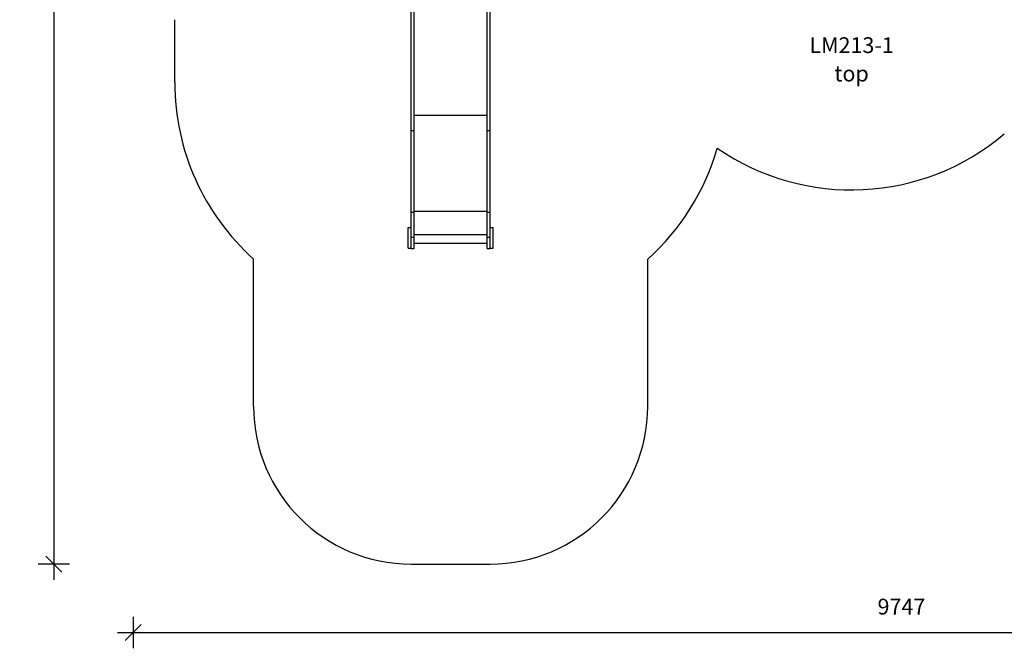
# Model space of a CAD drawing. Units: millimetres. Extents: x 74862 to 85429, y 29445 to 38305.
# Drawn here: x 74862 to 81108, y 29445 to 33429 of the extents above; entities that cross this region are included whole.
import ezdxf

# ---------------------------------------------------------------- set-up
doc = ezdxf.new("R2010")
doc.units = ezdxf.units.MM
doc.header["$LTSCALE"] = 100
doc.header["$PDSIZE"] = -1
doc.layers.get('0').update_dxf_attribs({"color": 1})
for name, color, linetype in [('SAFETY_AREA', 3, 'Continuous'), ('TIPTAP', 6, 'Continuous'), ('TIPTAP_A1', 4, 'Continuous'), ('TIPTAP_A2', 4, 'Continuous'), ('TIPTAP_DIM', 9, 'Continuous')]:
    doc.layers.add(name, color=color, linetype=linetype)
doc.styles.get("Standard").update_dxf_attribs({"font": 'arial.ttf'})
doc.styles.add('style1', font='arial.ttf', dxfattribs={"height": 100})
doc.dimstyles.new('tip', dxfattribs={"dimscale": 100, "dimtxt": 1, "dimasz": 1, "dimexe": 1, "dimexo": 1, "dimgap": 1, "dimtad": 1, "dimdec": 0, "dimtxsty": 'Standard', "dimblk": 'OBLIQUE', "dimcen": 2.5, "dimdle": 1, "dimadec": 0, "dimazin": 0, "dimtfac": 1, "dimtdec": 0, "dimtmove": 0, "dimatfit": 3, "dimldrblk": 'OBLIQUE', "dimfxl": 0, "dimarcsym": 0})

# ---------------------------------------------------------------- blocks, each defined once
blk = doc.blocks.new('LM213-1_top')
at = {"layer": 'SAFETY_AREA'}
for p, q in [((-4292.5, -1734.8), (-4292.5, -1336.2)), ((-3792.5, -3786.3), (-3792.5, -2852.8)), ((-1292.5, -3786.3), (-1292.5, -2852.8)), ((-2792.5, -4786.3), (-2292.5, -4786.3))]:
    blk.add_line(p, q, dxfattribs=at)
for centre, radius, start, end in [((-2792.5, -1734.8), 1500, 180, 228.18969), ((0, -915), 1500, 235.43022, 310.25873), ((-2292.5, -1734.8), 1500, 311.81031, 343.92302), ((-2792.5, -3786.3), 1000, 180, 270), ((-2292.5, -3786.3), 1000, 270, 0)]:
    blk.add_arc(centre, radius, start, end, dxfattribs=at)
at = {"layer": 'TIPTAP'}
for p, q in [((-2773.5, -2037.9), (-2773.5, -705.4)), ((-2311.4, -2037.9), (-2311.4, -705.4)), ((-2792.5, -2037.9), (-2792.5, -809.5)), ((-2292.5, -2037.9), (-2292.5, -809.5)), ((-2773.5, -1941.4), (-2311.4, -1941.4)), ((-2792.5, -2037.9), (-2773.5, -2037.9)), ((-2792.5, -2556), (-2792.5, -2037.9)), ((-2773.5, -2556), (-2773.5, -2037.9)), ((-2311.4, -2037.9), (-2292.5, -2037.9)), ((-2311.4, -2556), (-2311.4, -2037.9)), ((-2292.5, -2556), (-2292.5, -2037.9)), ((-2792.5, -2556), (-2773.5, -2556)), ((-2792.5, -2715), (-2792.5, -2556)), ((-2773.5, -2548.6), (-2311.4, -2548.6)), ((-2773.5, -2715), (-2773.5, -2556)), ((-2311.4, -2556), (-2292.5, -2556)), ((-2311.4, -2715), (-2311.4, -2556)), ((-2292.5, -2715), (-2292.5, -2556)), ((-2811.4, -2653.9), (-2792.5, -2653.9)), ((-2811.4, -2783.9), (-2811.4, -2653.9)), ((-2292.5, -2653.9), (-2273.5, -2653.9)), ((-2273.5, -2783.9), (-2273.5, -2653.9)), ((-2792.5, -2715), (-2773.5, -2715)), ((-2792.5, -2786.3), (-2792.5, -2715)), ((-2773.5, -2697.6), (-2311.4, -2697.6)), ((-2773.5, -2786.3), (-2773.5, -2715)), ((-2311.4, -2715), (-2292.5, -2715)), ((-2311.4, -2786.3), (-2311.4, -2715)), ((-2292.5, -2786.3), (-2292.5, -2715)), ((-2811.4, -2783.9), (-2792.5, -2783.9)), ((-2792.5, -2786.3), (-2773.5, -2786.3)), ((-2773.5, -2751.8), (-2311.4, -2751.8)), ((-2311.4, -2786.3), (-2292.5, -2786.3)), ((-2292.5, -2783.9), (-2273.5, -2783.9))]:
    blk.add_line(p, q, dxfattribs=at)
at = {"layer": 'TIPTAP_A1', "insert": (0.5, -1497.4), "char_height": 100, "attachment_point": 5, "style": 'style1'}
blk.add_mtext_dynamic_manual_height_columns('LM213-1', width=995.955, gutter_width=500, heights=[0], dxfattribs=at)
at = {"layer": 'TIPTAP_A2', "insert": (0.5, -1677.5), "char_height": 100, "attachment_point": 5, "style": 'style1'}
blk.add_mtext_dynamic_manual_height_columns('top', width=364.118, gutter_width=500, heights=[0], dxfattribs=at)
blk = doc.blocks.new('_Oblique')
at = {"color": 0, "linetype": 'ByBlock', "lineweight": -2}
blk.add_line((-0.5, -0.5), (0.5, 0.5), dxfattribs=at)
blk = doc.blocks.new('*D15')
at = {"layer": 'Defpoints', "color": 0}
for p in [(80138.5, 38205.5), (75079.2, 29978.7), (77596, 29978.7)]:
    blk.add_point(p, dxfattribs=at)
at = {"layer": 'TIPTAP_DIM', "color": 0, "linetype": 'ByBlock', "lineweight": -2}
for p, q in [((75079.2, 38305.5), (75079.2, 29878.7)), ((75179.2, 38205.5), (74979.2, 38205.5)), ((75179.2, 29978.7), (74979.2, 29978.7))]:
    blk.add_line(p, q, dxfattribs=at)
at = {"layer": 'TIPTAP_DIM', "color": 0, "lineweight": -2, "xscale": 100, "yscale": 100, "zscale": 100}
for p, rotation in [((75079.2, 38205.5), 90), ((75079.2, 29978.7), 270)]:
    blk.add_blockref('_Oblique', p, dxfattribs=dict(at, rotation=rotation))
at = {"layer": 'TIPTAP_DIM', "color": 0, "insert": (74928.1, 34092.1), "char_height": 100, "attachment_point": 5, "rotation": 90}
blk.add_mtext('8227', dxfattribs=at)
blk = doc.blocks.new('*D16')
at = {"layer": 'Defpoints', "color": 0}
for p in [(75582, 34765.1), (85328.5, 34765.1), (85328.5, 29545.4)]:
    blk.add_point(p, dxfattribs=at)
at = {"layer": 'TIPTAP_DIM', "color": 0, "linetype": 'ByBlock', "lineweight": -2}
for p, q in [((75582, 29645.4), (75582, 29445.4)), ((85328.5, 29645.4), (85328.5, 29445.4)), ((75482, 29545.4), (85428.5, 29545.4))]:
    blk.add_line(p, q, dxfattribs=at)
at = {"layer": 'TIPTAP_DIM', "color": 0, "lineweight": -2, "xscale": 100, "yscale": 100, "zscale": 100, "rotation": 180}
blk.add_blockref('_Oblique', (75582, 29545.4), dxfattribs=at)
at = {"layer": 'TIPTAP_DIM', "color": 0, "lineweight": -2, "xscale": 100, "yscale": 100, "zscale": 100}
blk.add_blockref('_Oblique', (85328.5, 29545.4), dxfattribs=at)
at = {"layer": 'TIPTAP_DIM', "color": 0, "insert": (80455.3, 29696.5), "char_height": 100, "attachment_point": 5}
blk.add_mtext('9747', dxfattribs=at)

msp = doc.modelspace()

# ---------------------------------------------------------------- block references
at = {"layer": 'TIPTAP_DIM'}
msp.add_blockref('LM213-1_top', (80138.5, 34765.1), dxfattribs=at)

# ---------------------------------------------------------------- dimensions: what is measured, and where the dimension line sits
dim = msp.add_linear_dim(base=(75079.2, 29978.7), p1=(80138.5, 38205.5), p2=(77596, 29978.7), angle=90, dimstyle='tip', dxfattribs=at)
dim.commit()
dim.dimension.update_dxf_attribs({"geometry": '*D15', "text_midpoint": (74928.1, 34092.1)})
dim = msp.add_linear_dim(base=(85328.5329, 29545.4228), p1=(75582.0093, 34765.06), p2=(85328.5329, 34765.06), dimstyle='tip', dxfattribs=at)
dim.commit()
dim.dimension.update_dxf_attribs({"geometry": '*D16', "text_midpoint": (80455.2711, 29696.4801)})

doc.saveas('drawing.dxf')
